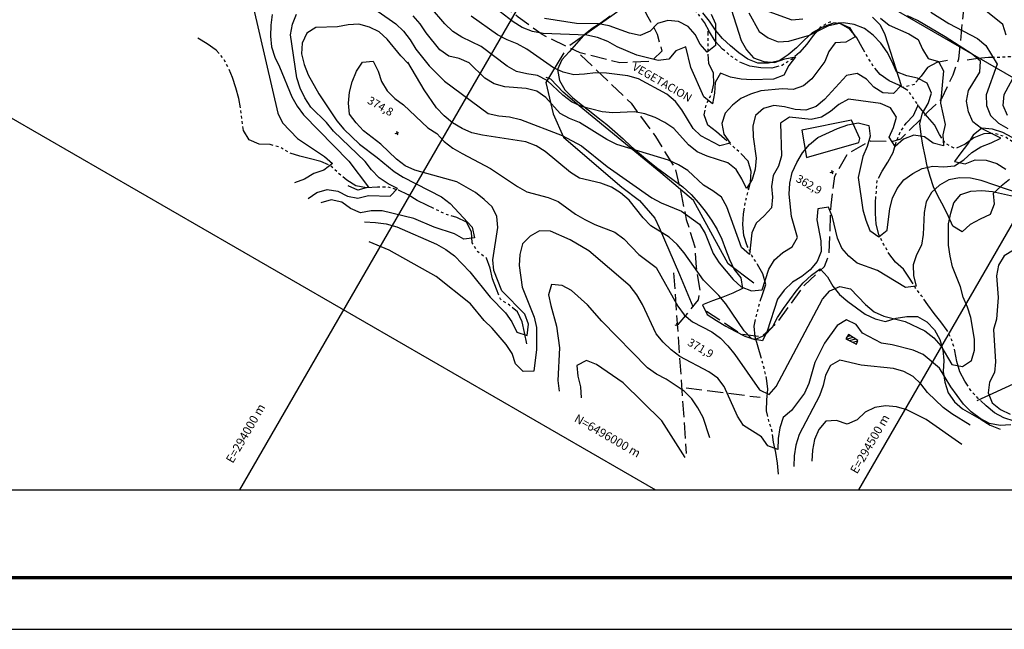
# Model space of a CAD drawing. Units: inches. Extents: x 289202 to 299648, y 6489325 to 6497454.
# Drawn here: x 293562 to 294480, y 6493193 to 6493762 of the extents above; entities that cross this region are included whole.
import ezdxf

# ---------------------------------------------------------------- set-up
doc = ezdxf.new("R2010")
doc.units = ezdxf.units.IN
doc.header["$MEASUREMENT"] = 0
for name, pattern in [('T01', [10000, 10000]), ('T12', [20, 15, -5]), ('T17', [55, 37.5, -2.5, 2.5, -2.5, 2.5, -2.5, 2.5, -2.5])]:
    doc.linetypes.add(name, pattern=pattern)
doc.layers.get('0').update_dxf_attribs({"linetype": 'CONTINUOUS'})
for name, color, linetype in [('ACHURADO_CONSTRUCCION', 9, 'CONTINUOUS'), ('CERCOS', 5, 'CONTINUOUS'), ('CONSTRUCCION', 243, 'CONTINUOUS'), ('COTAS_DE_ELEVACION', 14, 'CONTINUOUS'), ('CURVA_DE_NIVEL_INDICE', 8, 'CONTINUOUS'), ('CURVA_DE_NIVEL_SECUND', 7, 'CONTINUOUS'), ('DRENAJE_SECUNDARIO', 4, 'CONTINUOUS'), ('HUELLAS', 7, 'CONTINUOUS'), ('MALLA_UTM_Y_COORD', 21, 'CONTINUOUS'), ('TEXTO_DESCRIPTIVO', 7, 'CONTINUOUS'), ('VEGETACION', 3, 'CONTINUOUS')]:
    doc.layers.add(name, color=color, linetype=linetype)

# ---------------------------------------------------------------- blocks, each defined once
blk = doc.blocks.new('COD010', base_point=(296911.99, 6500036.65))
at = {"layer": 'COTAS_DE_ELEVACION'}
for p, q in [((296910.74, 6500035.4), (296913.24, 6500037.9)), ((296910.74, 6500037.9), (296913.24, 6500035.4))]:
    blk.add_line(p, q, dxfattribs=at)

msp = doc.modelspace()

# ---------------------------------------------------------------- hatches: boundary and pattern name
at = {"layer": 'ACHURADO_CONSTRUCCION'}
h = msp.add_hatch(dxfattribs=at)
h.set_pattern_fill('ANSI31', color=256, scale=17, angle=-30, style=0)
h.set_pattern_definition([(15, (-3208747.848, 1014790.0024), (-0.54999047084, 2.05259238086), [])])
h.paths.add_polyline_path([(296245.65, 6494456.16), (296245.58, 6494462.3), (296239.26, 6494461.56), (296239.85, 6494454.95)])
h.paths.add_polyline_path([(296259.16, 6494446.72), (296254.41, 6494447.77), (296254.27, 6494444.04), (296259.13, 6494443.87)])
h.paths.add_polyline_path([(296264.16, 6494467.04), (296253.2, 6494466.15), (296253.36, 6494464.35), (296249.24, 6494464.12), (296250.56, 6494455.02), (296258.15, 6494456.03), (296259.05, 6494462.21), (296264.8, 6494461.92)])
h.paths.add_polyline_path([(296086.5, 6494535.12), (296083.23, 6494535.76), (296082.58, 6494532.48), (296086.79, 6494531.59)])
h.paths.add_polyline_path([(296231.62, 6494543.84), (296224.63, 6494544.99), (296223.99, 6494542.09), (296230.75, 6494540.51)])
h.paths.add_polyline_path([(296303.14, 6494601.25), (296295.73, 6494601.29), (296295.57, 6494598.11), (296303.32, 6494598.11)])
h.paths.add_polyline_path([(296331.89, 6494612.06), (296330.24, 6494610.1), (296332.01, 6494609.14), (296334.02, 6494610.72)])
h.paths.add_polyline_path([(296326.7, 6494621.75), (296323.11, 6494628.09), (296319.6, 6494626.18), (296322.78, 6494619.76)])
h.paths.add_polyline_path([(296347.68, 6494624.61), (296338.58, 6494619.08), (296341.02, 6494616.23), (296349.94, 6494622.14)])
h.paths.add_polyline_path([(296362.52, 6494641.66), (296357.67, 6494640.11), (296359.29, 6494635.39), (296364.2, 6494637.23)])
h.paths.add_polyline_path([(296348.93, 6494493.6), (296343.33, 6494493.8), (296342.77, 6494489.88), (296349.84, 6494489.68)])
h.paths.add_polyline_path([(296372.23, 6494494.43), (296371.64, 6494498.56), (296360.52, 6494497.38), (296361.29, 6494493.34)])
h.paths.add_polyline_path([(296491.18, 6494478.93), (296481.88, 6494482.41), (296484.77, 6494487.34), (296494.05, 6494483.84)])
h.paths.add_polyline_path([(296513.96, 6494442.51), (296510.4, 6494443.31), (296509.69, 6494440.27), (296513.63, 6494439.82)])
h.paths.add_polyline_path([(296547.29, 6494439.33), (296540.68, 6494439.97), (296540.35, 6494436.06), (296547.87, 6494435.62)])
h.paths.add_polyline_path([(295703.46, 6494695.53), (295699.68, 6494694.17), (295698.88, 6494696.88), (295703.03, 6494697.95)])
h.paths.add_polyline_path([(295740.11, 6494676.12), (295729.99, 6494677.83), (295730.94, 6494683.4), (295741.08, 6494681.62)])
h.paths.add_polyline_path([(295809.3, 6494600.88), (295803.25, 6494604.1), (295805.18, 6494606.93), (295811.31, 6494603.53)])
h.paths.add_polyline_path([(295803.58, 6494591.8), (295793.9, 6494594.98), (295792.85, 6494590.97), (295802.81, 6494587.44)])
h.paths.add_polyline_path([(295828.39, 6494571.98), (295817.03, 6494578.75), (295815.35, 6494575.11), (295826.85, 6494568.54)])
h.paths.add_polyline_path([(295889.43, 6494569.38), (295880.73, 6494572.98), (295877.83, 6494567.33), (295868.32, 6494571.18), (295866.21, 6494566.33), (295887.02, 6494558.11), (295891.34, 6494568.62)])
h.paths.add_polyline_path([(296024.23, 6494576.3), (296020.69, 6494569.3), (296015.05, 6494572.73), (296016.98, 6494576.63), (296019.61, 6494576.91), (296020.46, 6494579.01)])
h.paths.add_polyline_path([(296035.72, 6494566.99), (296029.96, 6494569.78), (296028.12, 6494565.98), (296034.07, 6494562.94)])
h.paths.add_polyline_path([(295190.05, 6494482.72), (295182.08, 6494477.54), (295178.32, 6494483.21), (295188, 6494488.03)])
h.paths.add_polyline_path([(295205.64, 6494495.94), (295202.05, 6494493.9), (295205.39, 6494488.84), (295208.83, 6494490.96)])
h.paths.add_polyline_path([(295235.47, 6494519.88), (295235.05, 6494516.3), (295237.79, 6494515.76), (295239.97, 6494520.09)])
h.paths.add_polyline_path([(295318.86, 6494580.55), (295315.77, 6494583.28), (295313.11, 6494579.99), (295316.04, 6494577.13)])
h.paths.add_polyline_path([(295389.71, 6494696.05), (295380.34, 6494693.53), (295377.38, 6494700.68), (295383.9, 6494702.84), (295385.14, 6494699.87), (295387.66, 6494701.36)])
h.paths.add_polyline_path([(293906.39, 6494168.32), (293902.19, 6494162.83), (293896.07, 6494167.58), (293899.69, 6494172.05)])
h.paths.add_polyline_path([(294283.83, 6494172.73), (294282.25, 6494176.45), (294276.52, 6494173.29), (294278.16, 6494169.38)])
h.paths.add_polyline_path([(294281.29, 6494191.46), (294283.39, 6494198.18), (294275.29, 6494199.3), (294273.04, 6494192.72)])
h.paths.add_polyline_path([(294906.17, 6494384.46), (294900.13, 6494380.71), (294897.24, 6494385.89), (294903.28, 6494389.28)])
h.paths.add_polyline_path([(294587.93, 6494281.51), (294583.25, 6494280.62), (294582.57, 6494286.71), (294586.58, 6494287.76)])
h.paths.add_polyline_path([(294002.62, 6494588.75), (293998.58, 6494588.67), (293998.41, 6494592.2), (294002.36, 6494592.13)])
h.paths.add_polyline_path([(294001.69, 6494594.03), (293991.7, 6494593.19), (293990.96, 6494597.4), (293992.91, 6494597.48), (293993.15, 6494600.02), (294001.57, 6494601.14)])
h.paths.add_polyline_path([(294022.72, 6494612.67), (294022.92, 6494608.73), (294017.99, 6494608.19), (294017.82, 6494611.72)])
h.paths.add_polyline_path([(294093.93, 6494818.86), (294094.37, 6494812.16), (294090.77, 6494812.01), (294090.33, 6494818.53)])
h.paths.add_polyline_path([(294095.03, 6494805.86), (294095.72, 6494800.16), (294091, 6494799.88), (294090.49, 6494805.6)])
h.paths.add_polyline_path([(294343.48, 6493462.56), (294334.75, 6493468.14), (294332.27, 6493463.99), (294342.07, 6493458.97)])
h.paths.add_polyline_path([(294191.64, 6494920.33), (294192, 6494917.24), (294177.95, 6494913.46), (294177.09, 6494916.98), (294181.57, 6494918.36), (294180.54, 6494923.11), (294184.6, 6494924.2), (294185.86, 6494919.25)])
h.paths.add_polyline_path([(294200.08, 6494919.13), (294195.77, 6494917.85), (294195.06, 6494921.1), (294199.41, 6494922.23)])
h.paths.add_polyline_path([(294199.99, 6494900.11), (294191.97, 6494898.14), (294190.14, 6494907.2), (294198.14, 6494908.94)])
h.paths.add_polyline_path([(294355.48, 6494814.79), (294342.49, 6494813.67), (294342.49, 6494817.87), (294355.1, 6494818.99)])

# ---------------------------------------------------------------- linework, layer by layer
msp.add_lwpolyline([(289201.91, 6493192.93), (298942.8, 6493192.93), (298942.8, 6497454.18), (289201.91, 6497454.18)], close=True)
at = {"const_width": 3}
msp.add_lwpolyline([(289250, 6493241.03), (298894.71, 6493241.03), (298894.71, 6497406.09), (289250, 6497406.09)], close=True, dxfattribs=at)
at = {"layer": 'CERCOS'}
for points in [[(294133.99, 6493779.59), (294074.58, 6493737.78)], [(294069.09, 6493730.92), (294052.39, 6493703.05), (294059.15, 6493673.85), (294068.81, 6493651.98), (294093.06, 6493631.38), (294123.07, 6493605.34), (294139.66, 6493592.96), (294154.01, 6493576.49), (294158.13, 6493567.76), (294177, 6493523.89), (294189.4, 6493494.23)], [(294246.21, 6493515.79), (294222.31, 6493533.91), (294190.17, 6493593.07), (294159.64, 6493618.84), (294083.32, 6493681.44), (294068.61, 6493694.11), (294056.85, 6493706.29), (294052.65, 6493707.65)], [(294345.26, 6493650.99), (294337.42, 6493667.85), (294291.17, 6493658.54), (294295.46, 6493633.17), (294344.2, 6493647), (294345.26, 6493650.99)], [(294603.61, 6493490.35), (294549.44, 6493450.42), (294495.54, 6493425.16), (294454.2, 6493406.11)]]:
    msp.add_lwpolyline(points, dxfattribs=at)
at = {"layer": 'CONSTRUCCION'}
msp.add_lwpolyline([(294343.48, 6493462.56), (294334.75, 6493468.14), (294332.27, 6493463.99), (294342.07, 6493458.97), (294343.48, 6493462.56)], close=True, dxfattribs=at)
at = {"layer": 'CURVA_DE_NIVEL_INDICE'}
for points, elevation in [([(293779.69, 6493772.33), (293802.53, 6493674.55), (293806.64, 6493665.44), (293820.69, 6493650.85), (293845.78, 6493634.18), (293853.49, 6493627.45), (293845.42, 6493621.44), (293835.89, 6493618.32), (293827.4, 6493612.93), (293827.4, 6493612.93), (293817.94, 6493609.58)], 350), ([(294356.89, 6493763.99), (294364.07, 6493756.99), (294368.41, 6493747.95), (294383.62, 6493700.2), (294376.68, 6493692.81), (294366.64, 6493693.58), (294358.11, 6493698.85), (294351.32, 6493706.21), (294342.8, 6493711.48), (294332.88, 6493709.71), (294312.15, 6493687.3), (294304.36, 6493680.75), (294294.9, 6493677.41), (294284.84, 6493677.82), (294275.02, 6493680.37), (294265.08, 6493681.67), (294255.42, 6493679.01), (294247.78, 6493672.38), (294245.45, 6493662.63), (294245.8, 6493652.56), (294248.44, 6493632.47), (294247.43, 6493622.37), (294244.89, 6493612.56), (294239.48, 6493604.13), (294235.22, 6493613.32), (294229.89, 6493621.96), (294222.16, 6493628.31), (294202.85, 6493634.39), (294193.46, 6493638.42), (294185.43, 6493644.94), (294171.71, 6493660.11), (294163.43, 6493665.81), (294154.44, 6493670.58), (294144.8, 6493673.8), (294134.95, 6493675.61), (294114.92, 6493674.87), (294104.96, 6493675.79), (294085.46, 6493680.82), (294076.38, 6493685.07), (294068.34, 6493691.21), (294053.67, 6493705.01), (294044.68, 6493709.77), (294034.73, 6493711.07), (294024.9, 6493713.26), (294016.22, 6493718.23), (293992.1, 6493736.65), (293974.01, 6493745.29), (293965.65, 6493750.85), (293958.24, 6493757.79), (293944.9, 6493773.31)], 350), ([(294253.35, 6493771.99), (294281.89, 6493761.59), (294291.92, 6493762.53)], 350), ([(294485.99, 6493383.64), (294475.98, 6493383.08), (294466.13, 6493384.89), (294457.37, 6493389.72), (294449.1, 6493395.8), (294441.99, 6493402.95), (294429.95, 6493419.09), (294419.52, 6493436.45), (294404.13, 6493449.3), (294394.97, 6493453.4), (294375.4, 6493458.29), (294365.38, 6493459.82), (294347.78, 6493469.33), (294341.76, 6493477.4), (294332.67, 6493481.64), (294324.11, 6493476.47), (294312.19, 6493460.04), (294303.12, 6493441.84), (294297.72, 6493422.37), (294293.64, 6493413.21), (294281.36, 6493397.16), (294273.57, 6493390.62), (294270.5, 6493380.89), (294268.98, 6493370.89), (294268.73, 6493360.76), (294259.24, 6493364.28), (294253.53, 6493372.56), (294236.56, 6493383.24), (294231.24, 6493391.88), (294218.82, 6493419.46), (294212.72, 6493427.38), (294204.22, 6493433.02), (294177.41, 6493447.6), (294169.23, 6493453.83), (294161.67, 6493460.84), (294155.34, 6493468.7), (294142.62, 6493496.06), (294137.31, 6493505.07), (294131.14, 6493513.23), (294092.52, 6493546.11), (294075.09, 6493556.28), (294056.68, 6493564.34), (294046.55, 6493564.6), (294037.78, 6493559.73), (294030.55, 6493552.5), (294028, 6493542.69), (294027.45, 6493532.34), (294030.31, 6493512.31), (294041.51, 6493484.28), (294043.51, 6493474.43), (294043.67, 6493453.99), (294041.22, 6493433.66), (294031.22, 6493433.48), (294024.19, 6493440.77), (294021.06, 6493450.29), (294015.43, 6493458.71), (294002.16, 6493474.02), (293994.75, 6493480.95), (293982.01, 6493496.53), (293950.04, 6493522.13), (293906.33, 6493546.79), (293906.33, 6493546.79), (293887.68, 6493554.41)], 375), ([(294488.41, 6493546.61), (294479.7, 6493541.52), (294474.57, 6493532.56), (294472.77, 6493522.72), (294474.29, 6493502.67), (294472.81, 6493482.38), (294469.96, 6493472.72), (294471.83, 6493442.6), (294470.69, 6493432.58), (294466.08, 6493423.52), (294464.8, 6493413.58), (294468.61, 6493404.26), (294476.34, 6493397.9), (294485.42, 6493393.66)], 375)]:
    msp.add_lwpolyline(points, dxfattribs=dict(at, elevation=elevation))
at = {"layer": 'CURVA_DE_NIVEL_SECUND'}
for points, elevation in [([(293895.88, 6493769.33), (293912.43, 6493757.93), (293919.62, 6493750.92), (293925.87, 6493742.92), (293931.05, 6493734.36), (293943.48, 6493718.57), (293957.77, 6493704.42), (293998.58, 6493674.14), (294008.5, 6493672.1), (294018.52, 6493670.94), (294028.57, 6493668.45), (294067.6, 6493653.59), (294085.57, 6493644.06), (294109.44, 6493624.83), (294151.18, 6493595.55), (294159.94, 6493590.72), (294178.88, 6493582.94), (294195.64, 6493570.86), (294201.04, 6493562.36), (294208.44, 6493543.65), (294214.14, 6493534.98), (294227.03, 6493519.33), (294234.66, 6493512.46), (294244.06, 6493508.79), (294254.1, 6493509.73), (294260.31, 6493528.94), (294265.5, 6493537.68), (294273.45, 6493544.52), (294282.02, 6493549.69), (294287.07, 6493558.5), (294281.35, 6493578.2), (294279.41, 6493598.85), (294279.83, 6493609.27), (294282, 6493619.1), (294286.4, 6493628.47), (294291.67, 6493637.35), (294298.18, 6493645.36), (294306.04, 6493651.68), (294324.44, 6493660.18), (294333.89, 6493663.52), (294343.75, 6493665.51), (294353.65, 6493663.1), (294354.96, 6493653.05), (294351.89, 6493643.34), (294347.95, 6493634.1), (294343.59, 6493614.44), (294348.14, 6493584.36), (294350.74, 6493574.57), (294354.61, 6493565.01), (294362.97, 6493559.08), (294370.83, 6493565.4), (294373.1, 6493585.43), (294375.66, 6493595.25), (294379.9, 6493604.33), (294386.32, 6493612.19), (294394.48, 6493618.34), (294403.46, 6493622.9), (294413.39, 6493625.03), (294423.66, 6493624.32), (294433.63, 6493625.49), (294442.12, 6493630.88), (294449.56, 6493637.81), (294458.06, 6493643.2), (294467.59, 6493646.7), (294476.58, 6493651.25), (294458.65, 6493660.18), (294450.7, 6493666.47), (294446.66, 6493675.73), (294444.73, 6493685.72), (294446.48, 6493695.79), (294457.01, 6493712.82), (294457.63, 6493722.93), (294450.05, 6493729.58), (294424.73, 6493745.82), (294398.85, 6493761.03), (294389.61, 6493765.35)], 360), ([(294241.56, 6493768.22), (294251.46, 6493750.6), (294259.66, 6493744.75), (294268.98, 6493740.94), (294279.08, 6493741.65), (294298.33, 6493747.2), (294316.44, 6493756.24), (294326.37, 6493758.38), (294335.7, 6493754.57), (294340.8, 6493745.86), (294332.24, 6493740.68), (294322.07, 6493740.2), (294316.37, 6493731.94), (294312.58, 6493722.62), (294300.31, 6493706.57), (294292.51, 6493700.02), (294283.11, 6493696.45), (294273, 6493697.08), (294252.86, 6493695.44), (294243.34, 6493692.32), (294234.08, 6493688.3), (294226.36, 6493681.9), (294219.58, 6493674.42), (294216.59, 6493664.85), (294218.28, 6493654.79), (294224.23, 6493646.57), (294214.57, 6493643.9), (294196.88, 6493653.27), (294189.7, 6493660.27), (294179.27, 6493677.62), (294173.16, 6493685.55), (294165.3, 6493692.36), (294138.86, 6493706.55), (294128.97, 6493709.34), (294108.85, 6493711.87), (294098.57, 6493712.2), (294088.44, 6493710.76), (294078.36, 6493710.42), (294068.6, 6493712.75), (294059.43, 6493716.86), (294034.53, 6493734.19), (294025.47, 6493739.18), (294016.15, 6493742.99), (294007.3, 6493747.67), (293982.55, 6493764.93)], 345), ([(294225.05, 6493771.43), (294234.57, 6493742.41), (294239.37, 6493733.5), (294246.08, 6493725.99), (294255.73, 6493722.77), (294265.7, 6493721.84), (294275.15, 6493725.18), (294285.07, 6493726.94), (294278.93, 6493718.91), (294274.18, 6493709.93), (294264.7, 6493706.22), (294244.54, 6493705.55), (294234.49, 6493706.33), (294224.56, 6493707.99), (294215.31, 6493711.95), (294210.12, 6493703.22), (294209.72, 6493693.17), (294207.69, 6493683.25), (294199.81, 6493689.69), (294187.46, 6493717.03), (294182.79, 6493736.54), (294173.47, 6493732.74), (294167.03, 6493724.87), (294156.98, 6493723.56), (294137.34, 6493728.68), (294118.77, 6493736.44), (294110.09, 6493741.42), (294100.54, 6493745.16), (294090.62, 6493747.21), (294049.8, 6493748.78), (294039.88, 6493750.82), (294030.4, 6493754.34), (294021.96, 6493759.75), (294005.59, 6493772.2)], 340), ([(294411.32, 6493768.8), (294428.36, 6493758.27), (294454.81, 6493744.07), (294462.68, 6493737.63), (294473.34, 6493720.35), (294463.11, 6493691.77), (294463.38, 6493681.54), (294467.19, 6493672.22), (294474.52, 6493665.13), (294483.34, 6493660.07)], 365), ([(294481.64, 6493747.16), (294478.6, 6493757.2), (294462.84, 6493770.07)], 370), ([(293797.06, 6493766.56), (293795.78, 6493756.62), (293795.52, 6493746.49), (293796.62, 6493736.38), (293799.52, 6493726.79), (293804.08, 6493717.81), (293815.52, 6493689.83), (293820.31, 6493680.91), (293826.42, 6493672.99), (293868.57, 6493629.6), (293886.86, 6493605.44), (293877.13, 6493602.64), (293877.13, 6493602.64), (293867.97, 6493606.73)], 355), ([(293830.56, 6493594.83), (293838.85, 6493600.53), (293848.44, 6493603.43), (293858.37, 6493601.75), (293867.21, 6493597.07), (293877.06, 6493595.26), (293886.93, 6493597.61), (293907.12, 6493596.95), (293914.12, 6493604.12), (293905.2, 6493608.66), (293896.75, 6493614.07), (293889.81, 6493621.5), (293883.71, 6493629.44), (293854.16, 6493657.7), (293847.77, 6493665.79), (293833.04, 6493680.18), (293827.48, 6493688.75), (293823.14, 6493697.8), (293820.09, 6493707.47), (293814.22, 6493747.6), (293816.03, 6493757.43), (293819.68, 6493766.84)], 360), ([(294364.38, 6493763.09), (294372.64, 6493756.64), (294391.04, 6493748.59), (294399.56, 6493743.33), (294403.68, 6493734.22), (294408.86, 6493725.65), (294418.45, 6493722.65), (294423.32, 6493713.88), (294420.42, 6493683.72), (294424.64, 6493664.09), (294422.6, 6493654.19), (294423.32, 6493644.09), (294413.57, 6493646.42), (294405.37, 6493652.28), (294395.44, 6493653.94), (294385.97, 6493650.23), (294378.1, 6493643.54), (294372.68, 6493652.04), (294376.62, 6493661.27), (294379.47, 6493670.92), (294373.84, 6493679.35), (294364.61, 6493683.68), (294334.48, 6493687.73), (294325.63, 6493682.72), (294317.98, 6493676.1), (294309.42, 6493670.93), (294299.7, 6493668.49), (294279.64, 6493670.79), (294271.36, 6493665.09), (294272.03, 6493634.86), (294269.48, 6493625.05), (294264.43, 6493616.23), (294262.92, 6493606.23), (294263.86, 6493596.21), (294262.72, 6493586.18), (294256.08, 6493578.62), (294248.58, 6493571.91), (294244.34, 6493562.85), (294242.42, 6493542.79), (294234.69, 6493549.14), (294221.2, 6493587.2), (294216.26, 6493596.2), (294208.14, 6493602.19), (294199.54, 6493607.31), (294184.64, 6493621.03), (294175.98, 6493626.38), (294166.89, 6493630.62), (294118.45, 6493645.34), (294109.31, 6493649.81), (294083.82, 6493665.76), (294074.42, 6493669.42), (294065.58, 6493674.1), (294052.23, 6493689.26), (294043.95, 6493694.96), (294034.12, 6493697.52), (294013.96, 6493698.94), (294004.01, 6493701.95), (293995.48, 6493707.22), (293980.9, 6493721.53), (293971.66, 6493725.48), (293961.83, 6493727.67), (293953.63, 6493733.52), (293940.67, 6493749.41), (293935.27, 6493757.9), (293928.47, 6493765.26)], 355), ([(294206.6, 6493766.96), (294210.71, 6493757.85), (294210.66, 6493737.72), (294202.95, 6493731.32), (294196.31, 6493738.97), (294191.74, 6493747.95), (294185.03, 6493755.46), (294176.11, 6493759.99), (294166.14, 6493760.91), (294156.49, 6493758.25), (294149.5, 6493751.08), (294140.23, 6493747.05), (294130.31, 6493749.09), (294111.34, 6493756.13), (294101.42, 6493757.8), (294080.97, 6493758.03), (294051.1, 6493762.9)], 335), ([(294496.51, 6493598.63), (294458.23, 6493611.73), (294448.31, 6493613.78), (294438.26, 6493614.19), (294428.26, 6493612.28), (294419.49, 6493607.42), (294412.19, 6493600.4), (294407, 6493591.67), (294405.34, 6493581.74), (294404.38, 6493561.36), (294402.73, 6493551.42), (294397.97, 6493542.45), (294394.97, 6493532.88), (294395.18, 6493522.88), (294397.85, 6493513.22), (294387.81, 6493511.92), (294361.79, 6493527.59), (294342.75, 6493534.47), (294334.95, 6493541.05), (294328.3, 6493548.7), (294324.5, 6493558.03), (294319.68, 6493577.6), (294315.86, 6493586.93), (294305.95, 6493585.18), (294304.96, 6493575.08), (294308.95, 6493555.38), (294309.16, 6493545.38), (294305.35, 6493536.06), (294298.86, 6493528.43), (294291, 6493522.11), (294282.36, 6493516.79), (294274.53, 6493509.51), (294268.3, 6493500.95), (294258.77, 6493471.22), (294254.45, 6493462), (294244.53, 6493464.04), (294237.28, 6493471.27), (294220.15, 6493496.49), (294213.6, 6493504.29), (294199.33, 6493518.81), (294181.45, 6493544.07), (294174.74, 6493551.95), (294167.26, 6493558.74), (294150.15, 6493569.49), (294142.98, 6493576.87), (294130.13, 6493593.27), (294122.12, 6493600.16), (294113.45, 6493605.51), (294103.75, 6493609.33), (294083.7, 6493613.72), (294075.34, 6493619.28), (294051.87, 6493638.87), (294043.35, 6493644.13), (294033.72, 6493647.73), (293993.31, 6493653.85), (293983.4, 6493656.26), (293974.15, 6493660.22), (293965.41, 6493665.41), (293957.61, 6493672), (293950.52, 6493679.52), (293938.94, 6493696.17), (293923.56, 6493722.14), (293924.24, 6493720.62), (293917.22, 6493727.91), (293904.48, 6493743.49), (293896.99, 6493750.28), (293887.92, 6493754.9), (293877.96, 6493757.53), (293867.85, 6493756.83), (293857.94, 6493755.07), (293837.84, 6493754.54), (293829.35, 6493749.14), (293825.03, 6493739.93), (293824.56, 6493729.73), (293826.92, 6493719.86), (293830.57, 6493710.25), (293840.47, 6493692.62), (293857.46, 6493667.48), (293863.94, 6493659.53), (293878.67, 6493645.52), (293894.98, 6493633.3), (293910.8, 6493620.2), (293919.16, 6493614.65), (293955.14, 6493596.34), (293963.26, 6493590.34), (293983.72, 6493568.04), (293985.95, 6493558.26), (293975.81, 6493556.8), (293967.13, 6493561.78), (293948.07, 6493568.29), (293929.35, 6493576.13), (293899.56, 6493583.24), (293889.43, 6493583.49), (293879.43, 6493581.58), (293870.19, 6493585.54), (293861.98, 6493591.39), (293852.24, 6493593.73), (293852.24, 6493593.73), (293842.49, 6493590.91)], 365), ([(293883.27, 6493573), (293893.47, 6493572.52), (293903.56, 6493571.14), (293913.39, 6493568.58), (293950.49, 6493552.31), (293959.18, 6493547.34), (293967.29, 6493541.34), (293981.4, 6493526.53), (294000.54, 6493502.86), (294014.73, 6493488.19), (294020.75, 6493479.75), (294025.44, 6493470.31), (294034.94, 6493467.17), (294036.1, 6493477.56), (294032.74, 6493487.02), (294011.45, 6493508.83), (294003.98, 6493527.78), (294002.81, 6493537.74), (294007.67, 6493567.96), (294006.72, 6493578), (294002.15, 6493586.98), (293994.96, 6493593.98), (293986.8, 6493600.57), (293969.43, 6493610.52), (293930.25, 6493621.28), (293921.07, 6493625.38), (293913.04, 6493631.52), (293898.38, 6493645.69), (293882.3, 6493657.97), (293875.36, 6493665.41), (293869.33, 6493673.48), (293868.18, 6493683.82), (293869.25, 6493694.06), (293871.8, 6493703.88), (293875.7, 6493713.71), (293881.4, 6493721.98), (293891.43, 6493722.92), (293895.92, 6493713.79), (293899.2, 6493704.19), (293904.22, 6493695.33), (293911.55, 6493688.26), (293919.66, 6493682.25), (293942.4, 6493660.97), (293950.76, 6493655.42), (293957.57, 6493648.06), (293965.6, 6493641.92), (293974.2, 6493636.79), (294000.73, 6493622.75), (294025.81, 6493606.08), (294034.71, 6493601.17), (294054.5, 6493595.96), (294063.83, 6493592.16), (294080.14, 6493580.32), (294088.74, 6493575.19), (294097.96, 6493570.49), (294116.78, 6493563.54), (294124.97, 6493557.32), (294138.94, 6493542.59), (294155.4, 6493530.67), (294175.46, 6493494.5), (294181.48, 6493486.43), (294189.13, 6493479.93), (294207.04, 6493470.63), (294215.16, 6493464.64), (294222.19, 6493457.34), (294228.52, 6493449.48), (294251.6, 6493416.41), (294260.53, 6493411.88), (294267.17, 6493419.43), (294310.39, 6493500.96), (294317.33, 6493508.73), (294326.59, 6493512.76), (294336.51, 6493510.72), (294350.61, 6493495.9), (294358.56, 6493489.25), (294367.64, 6493485), (294387.59, 6493480.09), (294405.69, 6493471.45), (294414.08, 6493464.92), (294420.71, 6493457.28), (294430.99, 6493440), (294440.85, 6493438.19), (294449.28, 6493443.81), (294452.12, 6493453.46), (294452.15, 6493463.53), (294448.84, 6493483.8), (294445.64, 6493493.54), (294441.62, 6493502.81), (294439.17, 6493512.52), (294431.77, 6493531.24), (294429.4, 6493541.1), (294427.93, 6493551.22), (294427.99, 6493571.35), (294430.01, 6493581.27), (294433.01, 6493590.83), (294439.29, 6493598.78), (294448.87, 6493601.67), (294458.9, 6493602.24), (294468.86, 6493601.31), (294488.53, 6493596.94)], 370), ([(294482.93, 6493672.47), (294478.9, 6493681.72), (294479.75, 6493691.91), (294489.88, 6493710.29)], 370), ([(294205.45, 6493371.68), (294198.96, 6493390.66), (294194.17, 6493399.57), (294188.53, 6493408.01), (294181.28, 6493415.23), (294164.48, 6493426.2), (294155.49, 6493430.96), (294147.29, 6493436.82), (294104.48, 6493480.38), (294091.35, 6493495.6), (294076.29, 6493509.03), (294067.52, 6493513.87), (294057.56, 6493514.79), (294054.87, 6493505.06), (294056.87, 6493495.21), (294062.28, 6493475.68), (294065.14, 6493455.65), (294063.49, 6493425.01), (294063.49, 6493425.01), (294064.66, 6493415.04)], 380), ([(294182.26, 6493353.09), (294160.41, 6493387.38), (294124.51, 6493422.76), (294099.6, 6493440.09), (294090.19, 6493443.76), (294081.21, 6493439.2), (294082.08, 6493429.02), (294084.82, 6493419.15), (294084.82, 6493419.15), (294085.31, 6493408.99)], 385), ([(294448.24, 6493383.53), (294430.89, 6493393.85), (294422.78, 6493399.85), (294408.26, 6493413.94), (294402.16, 6493421.86), (294394.97, 6493428.86), (294386.13, 6493433.55), (294376.47, 6493436.4), (294346.38, 6493439.48), (294326.64, 6493444.09), (294317.78, 6493439.07), (294313.17, 6493430.01), (294310.85, 6493420.27), (294307.63, 6493410.63), (294288.52, 6493374.57), (294285.45, 6493364.86), (294283.8, 6493354.93), (294283.8, 6493354.93), (294283.55, 6493344.8)], 380), ([(294440.37, 6493365.44), (294407.19, 6493388.85), (294389.04, 6493397.72), (294379.29, 6493400.42), (294369.19, 6493401.42), (294359.12, 6493399.74), (294350.08, 6493395.42), (294342.79, 6493388.4), (294333.38, 6493384.46), (294323.59, 6493387.77), (294313.57, 6493387.2), (294306.85, 6493379.5), (294303.05, 6493370.18), (294300.93, 6493360.13), (294300.93, 6493360.13), (294300.46, 6493349.93)], 385)]:
    msp.add_lwpolyline(points, dxfattribs=dict(at, elevation=elevation))
at = {"layer": 'DRENAJE_SECUNDARIO', "linetype": 'T17', "flags": 128}
for points in [[(294654.92, 6493459.41), (294647.67, 6493466.63), (294639.79, 6493473.07), (294631.83, 6493479.36), (294624.1, 6493485.71), (294617.38, 6493493.22), (294612.06, 6493501.86), (294606.64, 6493510.35), (294601.01, 6493518.78), (294595.68, 6493527.42), (294590.35, 6493536.06), (294584.41, 6493544.29), (294578.16, 6493552.29), (294571.76, 6493560.01), (294564.26, 6493566.8), (294555.82, 6493572.21), (294547.64, 6493578.44), (294539.98, 6493584.94), (294532.8, 6493591.94), (294525.31, 6493598.73), (294516.98, 6493605.03), (294510.18, 6493612.38), (294504.32, 6493620.75), (294498.99, 6493629.4), (294494.5, 6493638.53), (294488.87, 6493646.95), (294480.51, 6493652.51), (294470.93, 6493655.51), (294460.92, 6493655.32), (294451.59, 6493651.52), (294443.38, 6493645.6), (294434.04, 6493641.42), (294425.2, 6493646.1), (294419.56, 6493654.53), (294414.99, 6493663.52), (294408.35, 6493671.16), (294401.72, 6493678.82), (294396.01, 6493687.1), (294390.28, 6493695.39), (294381.69, 6493700.51), (294372.52, 6493704.61), (294364.32, 6493710.46), (294357.62, 6493718.33), (294352.44, 6493726.9), (294347.49, 6493735.9), (294342.33, 6493744.83), (294335.85, 6493752.77), (294327.17, 6493757.74), (294317.09, 6493759.5), (294308.1, 6493754.56), (294301.6, 6493746.93), (294295.75, 6493738.74), (294288.97, 6493731.25), (294281.32, 6493724.63), (294272.74, 6493719.09), (294263.02, 6493716.65), (294252.89, 6493716.92), (294242.73, 6493718.52), (294233.18, 6493722.26), (294224.82, 6493727.82), (294217.17, 6493734.31), (294210.22, 6493741.76), (294205.12, 6493750.46), (294200.25, 6493759.24), (294194.31, 6493767.46), (294186.65, 6493773.95), (294177.65, 6493778.34), (294168.07, 6493781.35), (294158.17, 6493783.76), (294148.33, 6493785.94), (294138.58, 6493788.28), (294129, 6493791.27), (294119.05, 6493792.58), (294109.09, 6493793.51), (294098.88, 6493793.62), (294088.61, 6493792.62), (294078.59, 6493792.05), (294068.68, 6493794.09), (294059.59, 6493798.34), (294050.6, 6493803.11), (294043.58, 6493810.4), (294039.4, 6493819.74), (294037.25, 6493829.67), (294034.58, 6493839.32), (294028.24, 6493847.18), (294019.89, 6493852.74), (294010.32, 6493856.1), (294000.59, 6493858.82), (293991.42, 6493862.92), (293983.38, 6493869.06), (293975.75, 6493875.93), (293969.03, 6493883.44), (293965.9, 6493892.96), (293969.11, 6493902.59), (293974.31, 6493911.33), (293981.31, 6493918.5), (293976.96, 6493927.55), (293972.62, 6493936.6), (293970.48, 6493946.52), (293968.93, 6493956.5), (293967.76, 6493966.48), (293966.44, 6493976.52), (293966.24, 6493986.52), (293967.38, 6493996.53), (293968.37, 6494006.64), (293968.17, 6494016.64), (293967.23, 6494026.66), (293965.76, 6494036.8), (293964.15, 6494046.99), (293961.56, 6494056.8), (293958.43, 6494066.32), (293955.15, 6494075.91), (293951.65, 6494085.45), (293947.3, 6494094.51), (293946.58, 6494102.99), (293945.23, 6494113.07), (293944.62, 6494123.12), (293943.18, 6494133.05), (293940.55, 6494142.86), (293936.38, 6494152), (293931.77, 6494160.99), (293927.61, 6494170.11), (293922.38, 6494178.68), (293916.54, 6494186.82), (293911.62, 6494195.6), (293907.77, 6494204.94), (293904.37, 6494214.41), (293902.87, 6494224.57), (293902.42, 6494234.91), (293899.47, 6494244.51), (293898.64, 6494254.49)], [(294269.31, 6493337.63), (294268.44, 6493347.8), (294266.98, 6493357.92), (294264.53, 6493367.64), (294263.35, 6493377.6), (294260.45, 6493387.19), (294258, 6493396.92), (294258.4, 6493406.96), (294259.54, 6493416.98), (294258.07, 6493427.11), (294255.85, 6493436.89), (294253.17, 6493446.54), (294250.26, 6493456.13), (294247.44, 6493465.86), (294246.5, 6493475.89), (294248.67, 6493485.72), (294251.23, 6493495.54), (294254.44, 6493505.17), (294257.43, 6493514.75), (294254.83, 6493524.54), (294249.73, 6493533.25), (294244.55, 6493541.82), (294240.21, 6493550.86), (294236.93, 6493560.46), (294235.99, 6493570.49), (294236.76, 6493580.53), (294238.27, 6493590.53), (294240.82, 6493600.34), (294243.37, 6493610.16), (294243.77, 6493620.21), (294241.1, 6493629.86), (294233.99, 6493637.01), (294226.58, 6493643.94), (294219.01, 6493650.59), (294211.44, 6493657.23), (294203.39, 6493663.37), (294200.12, 6493672.97), (294201.93, 6493682.82), (294206.76, 6493691.94), (294208.95, 6493701.77), (294208.74, 6493711.77), (294204.4, 6493720.82), (294203.82, 6493730.83), (294203.85, 6493740.9), (294203.65, 6493750.9)], [(294034.64, 6493459.35), (294032.52, 6493470.02), (294030.14, 6493479.89), (294026.03, 6493489), (294018.3, 6493495.36), (294009.94, 6493500.91), (294006.2, 6493510.39), (294002.48, 6493519.86), (294000.56, 6493529.86), (293996.98, 6493539.25), (293988.78, 6493545.09), (293983.6, 6493553.66), (293983.1, 6493563.82), (293978.31, 6493572.73), (293969.31, 6493577.13), (293959.64, 6493579.98), (293950.42, 6493584.3), (293941.33, 6493588.54), (293932.41, 6493593.09), (293923.8, 6493598.2), (293914.81, 6493602.6), (293905.22, 6493605.6), (293895.21, 6493605.4), (293885.12, 6493604.7), (293875.2, 6493606.74), (293866.68, 6493612), (293858.95, 6493618.36), (293851.77, 6493625.36), (293842.52, 6493629.31), (293832.77, 6493632.02), (293823.03, 6493634.35), (293813.37, 6493637.21), (293804.92, 6493642.61), (293795.1, 6493645.18), (293784.89, 6493645.67), (293775.74, 6493649.76), (293770.33, 6493658.26), (293769, 6493668.3), (293767.69, 6493678.35), (293766.14, 6493688.33), (293763.32, 6493698.06), (293760.05, 6493707.67), (293756.24, 6493716.99), (293751.36, 6493725.76), (293744.72, 6493733.41), (293736.44, 6493739.12), (293727.92, 6493744.38)], [(294426.99, 6493723.65), (294417.07, 6493721.89), (294408.3, 6493717.02), (294402.31, 6493708.91), (294395.82, 6493701.28), (294385, 6493698.54)], [(294525.51, 6493722.79), (294515.48, 6493723.94), (294505.64, 6493725.75), (294495.7, 6493727.43), (294485.7, 6493727.23), (294475.38, 6493726.46), (294465.3, 6493726.49), (294455.19, 6493725.41), (294445.21, 6493723.88)], [(294489.12, 6493387.24), (294479.54, 6493390.24), (294470.71, 6493394.93), (294463.05, 6493401.43), (294455.63, 6493408.36), (294448.69, 6493415.8), (294443.14, 6493424.38), (294438.35, 6493433.3), (294435.67, 6493442.95), (294433.89, 6493452.87), (294431.07, 6493462.59), (294426.73, 6493471.64), (294420.71, 6493479.71), (294414.61, 6493487.64), (294408.58, 6493495.72), (294402.86, 6493504), (294396.76, 6493511.93), (294391.58, 6493520.49), (294385.95, 6493528.92), (294378.37, 6493535.57), (294372.27, 6493543.49), (294367.39, 6493552.26), (294362.82, 6493561.25), (294360.37, 6493570.97), (294359.8, 6493580.98), (294359.83, 6493591.04), (294360.6, 6493601.08), (294361.22, 6493611.19), (294366.06, 6493620.32), (294371.32, 6493628.83), (294376.21, 6493637.72), (294379.06, 6493647.38), (294382.86, 6493656.69), (294388.27, 6493665.13), (294395.26, 6493672.3), (294399.36, 6493681.45), (294399.18, 6493682.49)]]:
    msp.add_lwpolyline(points, dxfattribs=at)
at = {"layer": 'HUELLAS', "linetype": 'T12', "flags": 128}
for points in [[(294092.56, 6493830.18), (294106.28, 6493816.73), (294128.72, 6493804.93), (294135.59, 6493788.4), (294146.03, 6493767.25), (294156.17, 6493748.34), (294160.55, 6493732.44), (294150.76, 6493722.99), (294121.39, 6493721.5), (294084.22, 6493730.76), (294048.87, 6493747.78), (294026.6, 6493764.04), (293984.85, 6493796.75), (293931.23, 6493820.03), (293899.94, 6493830.61), (293870.55, 6493857.08), (293840.22, 6493869.42), (293802.12, 6493875.59), (293778.23, 6493863.66), (293743.54, 6493835.61), (293727.43, 6493815.02)], [(294202.21, 6493489.84), (294234.71, 6493468.32), (294253.64, 6493466.06), (294267.32, 6493478.1), (294293.67, 6493514.17), (294312.33, 6493531.46), (294316.67, 6493543.13), (294318.32, 6493588.62), (294321.78, 6493615.63), (294334.11, 6493636.97), (294355.46, 6493648.78), (294376.2, 6493648.39), (294383.52, 6493650.63), (294409.06, 6493675.92), (294421.78, 6493688.29), (294432.13, 6493710.17), (294437.57, 6493725.24), (294445.78, 6493808.19), (294457.13, 6493827.41), (294468.6, 6493834.4)], [(294084.76, 6493728.94), (294131.84, 6493683.79), (294154.63, 6493652.6), (294172.93, 6493622.92), (294177.61, 6493603.8), (294183.35, 6493575.16), (294191.3, 6493549.86), (294192.62, 6493530.49), (294195.89, 6493509.48), (294194.49, 6493500.37), (294175.53, 6493477.35)], [(294171.46, 6493525.61), (294183.31, 6493357.06)], [(294183.11, 6493418.22), (294252.3, 6493409.38)]]:
    msp.add_lwpolyline(points, dxfattribs=at)
at = {"layer": 'MALLA_UTM_Y_COORD', "linetype": 'T01'}
msp.add_lwpolyline([(289331.91, 6493322.93), (298812.8, 6493322.93), (298812.8, 6497324.18), (289331.91, 6497324.18)], close=True, dxfattribs=at)
for points in [[(296076.69, 6497324.18), (293766.57, 6493322.93)], [(296654.04, 6497324.18), (294343.92, 6493322.93)], [(293680.61, 6494174.04), (295154.76, 6493322.93)], [(293430.61, 6493741.03), (294154.76, 6493322.93)]]:
    msp.add_lwpolyline(points, dxfattribs=at)
at = {"layer": 'VEGETACION', "flags": 128}
for points in [[(294484.68, 6493612.75), (294476.97, 6493606.35), (294469.47, 6493599.64), (294470.56, 6493589.53), (294466.82, 6493580), (294457.4, 6493575.68), (294448.18, 6493570.69), (294440.74, 6493563.75), (294432.08, 6493569.1), (294427.95, 6493578.22), (294423.11, 6493587.74), (294418.17, 6493596.73), (294414.05, 6493605.84), (294410.69, 6493615.3), (294408.02, 6493624.95), (294406.02, 6493634.8), (294403.87, 6493644.73), (294402.33, 6493654.71), (294401.24, 6493664.82), (294403.79, 6493674.63), (294408.92, 6493683.59), (294411.99, 6493693.31), (294407.95, 6493702.57), (294399.11, 6493707.26), (294388.97, 6493709.24), (294379.49, 6493713.12), (294375.46, 6493722.38), (294370.74, 6493731.44), (294364.88, 6493739.82), (294357.65, 6493747.41), (294349.53, 6493753.4), (294339.92, 6493757.37), (294329.9, 6493758.9), (294319.58, 6493758.12), (294309.81, 6493754.57), (294300.88, 6493749.42), (294293.3, 6493742.57), (294286.15, 6493735.47), (294278.5, 6493728.85), (294270.01, 6493723.45), (294260, 6493721.17), (294249.93, 6493721.21), (294240.6, 6493725.01), (294232.26, 6493730.95), (294224.52, 6493737.3), (294217.11, 6493744.23), (294210.7, 6493751.95), (294204.99, 6493760.24), (294198.89, 6493768.16)], [(294112.29, 6493765.11), (294103.98, 6493758.66), (294095.42, 6493753.5), (294087.62, 6493746.95), (294080.84, 6493739.47), (294073.97, 6493731.84), (294067.34, 6493724.29), (294063.24, 6493715.13), (294064.94, 6493705.07), (294070.18, 6493696.28), (294077.21, 6493688.99), (294085.16, 6493682.71), (294093.21, 6493676.56), (294101.16, 6493670.27), (294109.12, 6493663.99), (294116.69, 6493657.34), (294124.33, 6493650.47), (294132.02, 6493643.37), (294139.83, 6493636.79), (294147.62, 6493630.21), (294155.59, 6493623.93), (294163.62, 6493617.79), (294172.12, 6493611.78), (294180.15, 6493605.63), (294187.79, 6493598.76), (294194.71, 6493590.96), (294200.82, 6493583.02), (294206.83, 6493574.58), (294212.24, 6493566.08), (294216.35, 6493556.98), (294219.93, 6493547.58), (294223.58, 6493537.96), (294227.85, 6493528.77), (294234.09, 6493520.76), (294235.86, 6493510.85), (294226.81, 6493506.51), (294217.35, 6493502.8), (294207.89, 6493499.45), (294198.56, 6493495.66), (294202.67, 6493486.54), (294211.64, 6493481.03), (294220.23, 6493475.92), (294229.08, 6493471.24), (294237.84, 6493466.4), (294247.42, 6493463.41), (294256.68, 6493467.42), (294263.61, 6493474.83), (294268.51, 6493483.72), (294273.93, 6493492.15), (294279.91, 6493500.27), (294285.91, 6493508.37), (294292.48, 6493516.15), (294300, 6493523.23), (294308.15, 6493529.39), (294315.09, 6493521.95), (294320.11, 6493513.1), (294326.22, 6493505.17), (294333.86, 6493498.67), (294342.07, 6493492.82), (294350.26, 6493486.97), (294359.35, 6493482.73), (294369.09, 6493480.02), (294378.99, 6493483.12), (294389.06, 6493484.8), (294399.12, 6493484.76), (294407.8, 6493479.79), (294414.74, 6493472.35), (294419.92, 6493463.42), (294422.74, 6493453.68), (294423.68, 6493443.66), (294423.06, 6493433.54), (294424.52, 6493423.42), (294427.72, 6493413.67), (294433.36, 6493405.23), (294441, 6493398.74), (294449.61, 6493393.62), (294458.29, 6493388.64), (294466.89, 6493383.53), (294476.13, 6493379.57)], [(294487.34, 6493651.78), (294478.5, 6493656.47), (294469, 6493659.61), (294458.96, 6493660.4), (294451.02, 6493653.93), (294445.47, 6493645.58), (294439.32, 6493637.55), (294433.49, 6493629.37), (294443.32, 6493627.18), (294452.73, 6493631.12), (294463.01, 6493630.77), (294472.88, 6493627.61), (294481.33, 6493622.21)]]:
    msp.add_lwpolyline(points, dxfattribs=at)

# ---------------------------------------------------------------- block references
at = {"layer": 'COTAS_DE_ELEVACION', "rotation": 329.9999999999999}
for p in [(293913.63, 6493656.11, 374.8), (294319.1, 6493619.76, 362.9), (294174.62, 6493477.09, 371.9)]:
    msp.add_blockref('COD010', p, dxfattribs=at)

# ---------------------------------------------------------------- texts
at = {"layer": 'COTAS_DE_ELEVACION'}
for s, p in [('374,8', (293885.19, 6493684.18, 374.8)), ('362,9', (294284.9, 6493611.12, 362.9)), ('371,9', (294183.76, 6493458.46, 371.9))]:
    msp.add_text(s, height=7.5, rotation=330, dxfattribs=at).set_placement(p)
at = {"layer": 'MALLA_UTM_Y_COORD'}
for s, rotation, p in [('E=294000 m                                                                        ', 60, (293760.38, 6493347.2)), ('N=6496000 m                                                                       ', 330, (294078.08, 6493387.31)), ('E=294500 m                                                                        ', 60, (294342.6, 6493337.32))]:
    msp.add_text(s, height=8, rotation=rotation, dxfattribs=at).set_placement(p)
at = {"layer": 'TEXTO_DESCRIPTIVO'}
msp.add_text('VEGETACION', height=7.5, rotation=330, dxfattribs=at).set_placement((294132.31, 6493715.56, 345.4))

doc.saveas('drawing.dxf')
